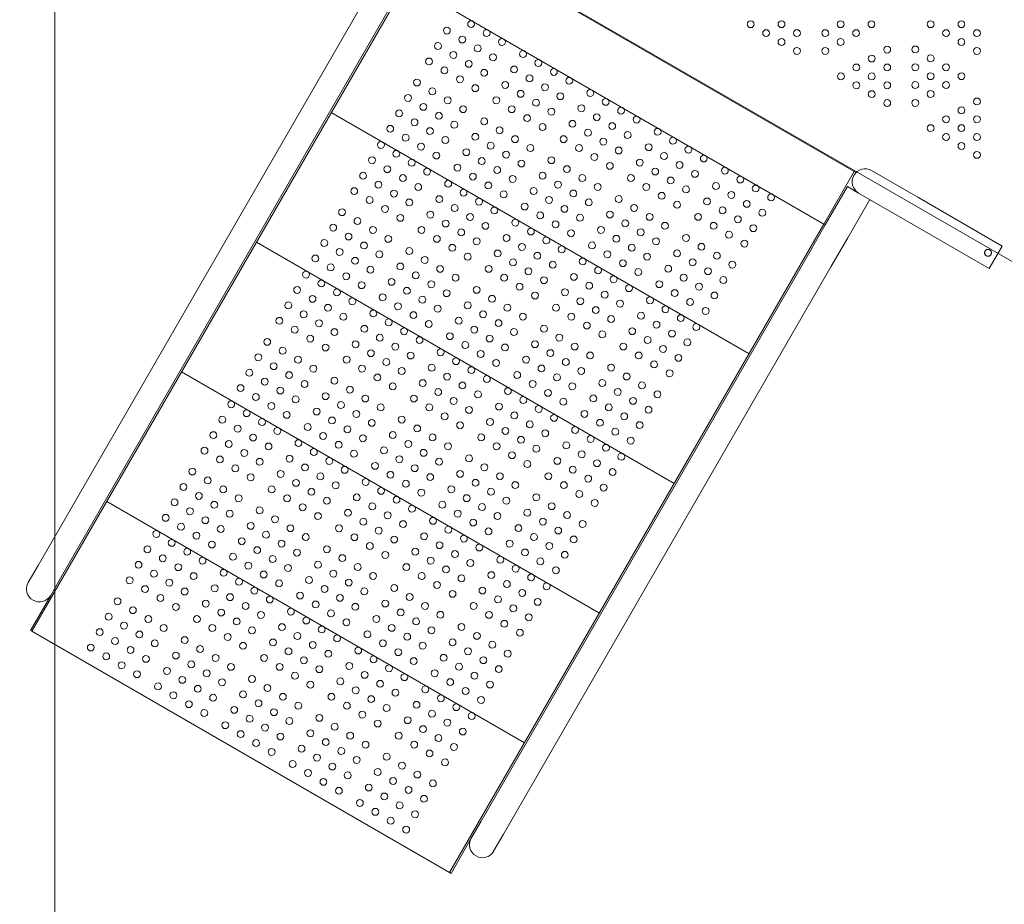
# Model space of a CAD drawing. Units: millimetres. Extents: x 141616 to 162713, y -4762 to 13824.
# Drawn here: x 148167 to 149384, y 1622 to 2715 of the extents above; entities that cross this region are included whole.
import ezdxf

# ---------------------------------------------------------------- set-up
doc = ezdxf.new("R2010")
doc.units = ezdxf.units.MM
doc.header["$LTSCALE"] = 30
doc.layers.add('InterSystem-dimension', color=7, linetype='Continuous', lineweight=5)
doc.layers.add('InterSystem-drawing', color=7, linetype='Continuous', lineweight=9)
doc.styles.add('arial', font='arial.ttf')
doc.dimstyles.new('IS_1-50(mm)', dxfattribs={"dimtxt": 100, "dimasz": 100, "dimexe": 10, "dimexo": 50, "dimgap": 10, "dimtad": 1, "dimdec": 0, "dimrnd": 10, "dimzin": 0, "dimtxsty": 'arial', "dimcen": 100, "dimclrd": 256, "dimclre": 256, "dimclrt": 256, "dimadec": 1, "dimazin": 0, "dimtfac": 1, "dimtdec": 0, "dimtmove": 0, "dimatfit": 3, "dimfxl": 1, "dimtolj": 1, "dimtzin": 0, "dimlwd": -1, "dimlwe": -1, "dimarcsym": 0})

# ---------------------------------------------------------------- blocks, each defined once
blk = doc.blocks.new('*D2')
at = {"layer": 'Defpoints', "color": 0, "transparency": 16777216}
for p in [(156385.3, 3740), (148210.7, 2964.5), (156385.3, -2477.3)]:
    blk.add_point(p, dxfattribs=at)
at = {"layer": 'InterSystem-dimension', "transparency": 16777216}
for p, q in [((156385.3, 3690), (156385.3, -2487.3)), ((148210.7, 2914.5), (148210.7, -2487.3)), ((148310.7, -2477.3), (156285.3, -2477.3))]:
    blk.add_line(p, q, dxfattribs=at)
for points in [[(148310.7, -2460.6), (148310.7, -2494), (148210.7, -2477.3)], [(156285.3, -2460.6), (156285.3, -2494), (156385.3, -2477.3)]]:
    blk.add_solid(points, dxfattribs=at)
at = {"layer": 'InterSystem-dimension', "transparency": 16777216, "insert": (152298, -2416.2), "char_height": 100, "attachment_point": 5, "style": 'arial'}
blk.add_mtext('\\A1;8170', dxfattribs=at)
blk = doc.blocks.new('*D3')
at = {"layer": 'Defpoints', "color": 0, "transparency": 16777216}
for p in [(153825.3, 6369), (145772.9, -1662), (150025.3, -1662)]:
    blk.add_point(p, dxfattribs=at)
at = {"layer": 'InterSystem-dimension', "transparency": 16777216}
for p, q in [((153775.3, 6369), (145762.9, 6369)), ((145772.9, 6269), (145772.9, -1562)), ((149975.3, -1662), (145762.9, -1662))]:
    blk.add_line(p, q, dxfattribs=at)
for points in [[(145756.2, 6269), (145789.5, 6269), (145772.9, 6369)], [(145756.2, -1562), (145789.5, -1562), (145772.9, -1662)]]:
    blk.add_solid(points, dxfattribs=at)
at = {"layer": 'InterSystem-dimension', "transparency": 16777216, "insert": (145711.8, 2353.5), "char_height": 100, "attachment_point": 5, "rotation": 90, "style": 'arial'}
blk.add_mtext('\\A1;8030', dxfattribs=at)
blk = doc.blocks.new('*D4')
at = {"layer": 'Defpoints', "color": 0, "transparency": 16777216}
for p in [(158385.3, 7218), (158385.3, 3740), (146580.5, 1960.7)]:
    blk.add_point(p, dxfattribs=at)
at = {"layer": 'InterSystem-dimension', "transparency": 16777216}
for p, q in [((146580.5, 2010.7), (146580.5, 7228)), ((158385.3, 3790), (158385.3, 7228)), ((146680.5, 7218), (158285.3, 7218))]:
    blk.add_line(p, q, dxfattribs=at)
for points in [[(146680.5, 7234.6), (146680.5, 7201.3), (146580.5, 7218)], [(158285.3, 7234.6), (158285.3, 7201.3), (158385.3, 7218)]]:
    blk.add_solid(points, dxfattribs=at)
at = {"layer": 'InterSystem-dimension', "transparency": 16777216, "insert": (152482.9, 7279), "char_height": 100, "attachment_point": 5, "style": 'arial'}
blk.add_mtext('\\A1;11800', dxfattribs=at)

msp = doc.modelspace()

# ---------------------------------------------------------------- linework, layer by layer
at = {"layer": 'InterSystem-drawing', "lineweight": 20}
msp.add_line((148486.3, 2940.6), (149395.8, 2415.5), dxfattribs=at)
at = {"layer": 'InterSystem-drawing'}
for p, q in [((149198.4, 2527.8), (148682.2, 2825.8)), ((148644.7, 2760.8), (148182.2, 1959.7)), ((149160.9, 2462.8), (148644.7, 2760.8)), ((148190, 2041.2), (148594.5, 2741.8)), ((148217.7, 2025.2), (148622.2, 2725.8)), ((149068.4, 2302.6), (148552.2, 2600.6)), ((149198.4, 2527.8), (149160.9, 2462.8)), ((149198.4, 2527.8), (149160.9, 2462.8)), ((149195.6, 2523), (149163.6, 2467.6)), ((149198.4, 2527.8), (149200.6, 2526.5)), ((149198.4, 2527.8), (149200.6, 2526.5)), ((149219.8, 2528.9), (149277, 2495.9)), ((149189.9, 2509.1), (149162.6, 2461.8)), ((149203.8, 2501.1), (149189.9, 2509.1)), ((149261, 2468.1), (149203.8, 2501.1)), ((149381.3, 2435.6), (149277, 2495.9)), ((149217.7, 2493.1), (149190.3, 2445.8)), ((149160.9, 2462.8), (148698.4, 1661.7)), ((149160.9, 2462.8), (148698.4, 1661.7)), ((149141.8, 2425.8), (149162.6, 2461.8)), ((149160.9, 2462.8), (149162.6, 2461.8)), ((149160.9, 2462.8), (149162.6, 2461.8)), ((149365.3, 2407.9), (149261, 2468.1)), ((149190.3, 2445.8), (149169.5, 2409.8)), ((148975.9, 2142.4), (148459.7, 2440.4)), ((149381.3, 2435.6), (149365.3, 2407.9)), ((149141.8, 2425.8), (148737.3, 1725.2)), ((149169.5, 2409.8), (148765, 1709.2)), ((148883.4, 1982.2), (148367.2, 2280.2)), ((148790.9, 1821.9), (148274.7, 2119.9)), ((148177.8, 2020), (148190, 2041.2)), ((148217.7, 2025.2), (148205.5, 2004)), ((148205.5, 2004), (148180.5, 1960.7)), ((148180.5, 1960.7), (148182.2, 1959.7)), ((148698.4, 1661.7), (148182.2, 1959.7)), ((148725.1, 1704), (148737.3, 1725.2)), ((148725.1, 1704), (148700.1, 1660.7)), ((148725.1, 1704), (148700.1, 1660.7)), ((148765, 1709.2), (148752.8, 1688)), ((148700.1, 1660.7), (148698.4, 1661.7)), ((148700.1, 1660.7), (148698.4, 1661.7))]:
    msp.add_line(p, q, dxfattribs=at)
for centre in [(148725, 2709.8), (148695, 2701.8), (148744.1, 2698.8), (148714, 2690.8), (148763.1, 2687.8), (148684, 2682.7), (148733.1, 2679.8), (148789.1, 2672.8), (148673, 2663.7), (148703, 2671.7), (148722.1, 2660.7), (148752.1, 2668.8), (148808.1, 2661.8), (148692, 2652.7), (148741.1, 2649.7), (148778.1, 2653.8), (148827.2, 2650.8), (148658, 2637.7), (148711.1, 2641.7), (148797.1, 2642.8), (148846.2, 2639.8), (148677, 2626.7), (148730.1, 2630.7), (148767.1, 2634.7), (148816.2, 2631.8), (148872.2, 2624.8), (148647, 2618.6), (148696.1, 2615.7), (148756.1, 2615.7), (148786.1, 2623.7), (148805.2, 2612.7), (148835.2, 2620.8), (148891.3, 2613.8), (148636, 2599.6), (148666, 2607.6), (148715.1, 2604.7), (148775.1, 2604.7), (148824.2, 2601.7), (148861.2, 2605.8), (148910.3, 2602.8), (148655, 2588.6), (148685.1, 2596.6), (148741.1, 2589.7), (148794.2, 2593.7), (148880.3, 2594.8), (148929.4, 2591.8), (148625, 2580.5), (148674.1, 2577.6), (148704.1, 2585.6), (148760.1, 2578.7), (148813.2, 2582.7), (148850.2, 2586.7), (148869.3, 2575.7), (148899.3, 2583.8), (148955.4, 2576.8), (148644, 2569.5), (148693.1, 2566.6), (148730.1, 2570.6), (148779.2, 2567.7), (148839.2, 2567.7), (148888.3, 2564.7), (148918.4, 2572.8), (148974.4, 2565.8), (148613.5, 2560.6), (148663.1, 2558.5), (148719.1, 2551.6), (148749.1, 2559.6), (148798.2, 2556.7), (148858.3, 2556.7), (148907.4, 2553.7), (148944.4, 2557.8), (148993.5, 2554.8), (148602.5, 2541.6), (148632.5, 2549.6), (148682.1, 2547.5), (148738.1, 2540.6), (148768.2, 2548.6), (148824.2, 2541.7), (148877.3, 2545.7), (148933.4, 2538.7), (148963.4, 2546.8), (149012.5, 2543.8), (148621.5, 2530.6), (148651.6, 2538.6), (148670.6, 2527.6), (148708.1, 2532.5), (148757.2, 2529.6), (148787.2, 2537.6), (148843.3, 2530.7), (148896.4, 2534.7), (148952.4, 2527.7), (148982.5, 2535.8), (149038.5, 2528.8), (148591.5, 2522.5), (148640.6, 2519.6), (148727.1, 2521.5), (148776.2, 2518.6), (148813.2, 2522.6), (148862.3, 2519.7), (148922.4, 2519.7), (148971.5, 2516.7), (149001.5, 2524.8), (149057.6, 2517.8), (148580.5, 2503.5), (148610.5, 2511.5), (148659.6, 2508.6), (148696.6, 2512.6), (148746.2, 2510.5), (148802.2, 2503.6), (148832.3, 2511.6), (148881.4, 2508.7), (148941.4, 2508.7), (148990.5, 2505.7), (149027.5, 2509.8), (149076.6, 2506.8), (148599.5, 2492.5), (148629.6, 2500.5), (148685.6, 2493.6), (148715.6, 2501.6), (148734.7, 2490.6), (148765.2, 2499.5), (148821.3, 2492.6), (148851.3, 2500.6), (148907.4, 2493.7), (148960.5, 2497.7), (149016.5, 2490.7), (149046.6, 2498.8), (149095.7, 2495.8), (148618.6, 2481.5), (148648.6, 2489.5), (148704.6, 2482.6), (148753.7, 2479.6), (148791.2, 2484.5), (148840.3, 2481.6), (148870.4, 2489.6), (148926.4, 2482.7), (148979.5, 2486.7), (149035.6, 2479.7), (149065.6, 2487.8), (148565.5, 2477.5), (148584.5, 2466.5), (148637.6, 2470.5), (148674.6, 2474.5), (148723.7, 2471.6), (148810.3, 2473.5), (148859.4, 2470.6), (148896.4, 2474.6), (148945.5, 2471.7), (149005.5, 2471.7), (149054.6, 2468.7), (149084.7, 2476.8), (148554.5, 2458.4), (148603.6, 2455.5), (148663.6, 2455.5), (148693.6, 2463.5), (148742.7, 2460.6), (148779.7, 2464.6), (148798.8, 2453.6), (148829.3, 2462.5), (148885.4, 2455.6), (148915.4, 2463.6), (148964.5, 2460.7), (149024.6, 2460.7), (149073.7, 2457.7), (148573.5, 2447.4), (148622.6, 2444.5), (148682.6, 2444.5), (148712.7, 2452.5), (148731.7, 2441.5), (148768.7, 2445.6), (148817.8, 2442.6), (148848.4, 2451.5), (148904.4, 2444.6), (148934.5, 2452.6), (148953.5, 2441.6), (148990.5, 2445.7), (149043.6, 2449.7), (148543.5, 2439.4), (148592.6, 2436.4), (148648.6, 2429.5), (148701.7, 2433.5), (148787.8, 2434.6), (148836.9, 2431.6), (148874.4, 2436.5), (148923.5, 2433.6), (149009.6, 2434.7), (149062.7, 2438.7), (148532.5, 2420.3), (148562.5, 2428.4), (148581.6, 2417.4), (148611.6, 2425.4), (148667.6, 2418.5), (148720.7, 2422.5), (148757.7, 2426.5), (148806.8, 2423.6), (148893.4, 2425.5), (148942.5, 2422.6), (148979.5, 2426.6), (149028.6, 2423.7), (148551.5, 2409.3), (148600.6, 2406.4), (148637.6, 2410.4), (148686.7, 2407.5), (148746.7, 2407.5), (148776.8, 2415.5), (148825.9, 2412.6), (148862.9, 2416.6), (148881.9, 2405.6), (148912.5, 2414.5), (148968.5, 2407.6), (148998.6, 2415.6), (149047.7, 2412.7), (148521, 2400.4), (148570.6, 2398.3), (148656.6, 2399.4), (148705.7, 2396.5), (148765.8, 2396.5), (148795.8, 2404.5), (148814.9, 2393.5), (148851.9, 2397.6), (148901, 2394.6), (148931.5, 2403.5), (148987.6, 2396.6), (149017.6, 2404.6), (149036.7, 2393.6), (148510, 2381.4), (148540, 2389.4), (148589.6, 2387.3), (148626.6, 2391.4), (148675.7, 2388.4), (148731.7, 2381.5), (148784.8, 2385.5), (148870.9, 2386.6), (148920, 2383.6), (148957.5, 2388.5), (149006.6, 2385.6), (148529, 2370.4), (148559.1, 2378.4), (148615.6, 2372.3), (148645.6, 2380.4), (148664.7, 2369.4), (148694.7, 2377.4), (148750.8, 2370.5), (148803.9, 2374.5), (148840.9, 2378.5), (148890, 2375.6), (148946, 2368.6), (148976.6, 2377.5), (149025.7, 2374.6), (148499, 2362.3), (148548.1, 2359.4), (148578.1, 2367.4), (148634.6, 2361.3), (148683.7, 2358.4), (148720.7, 2362.4), (148769.8, 2359.5), (148829.9, 2359.5), (148859.9, 2367.5), (148879, 2356.5), (148909, 2364.6), (148965.1, 2357.6), (148995.6, 2366.5), (148518, 2351.3), (148567.1, 2348.4), (148604.1, 2352.4), (148653.7, 2350.3), (148739.8, 2351.4), (148788.9, 2348.5), (148848.9, 2348.5), (148898, 2345.5), (148935, 2349.6), (148984.1, 2346.6), (149014.7, 2355.5), (148488, 2343.3), (148507, 2332.3), (148537.1, 2340.3), (148593.1, 2333.4), (148623.1, 2341.4), (148672.7, 2339.3), (148709.7, 2343.4), (148728.8, 2332.4), (148758.8, 2340.4), (148814.9, 2333.5), (148868, 2337.5), (148954.1, 2338.6), (149003.2, 2335.6), (148526.1, 2321.3), (148556.1, 2329.3), (148612.1, 2322.4), (148642.2, 2330.4), (148698.7, 2324.3), (148747.8, 2321.4), (148777.9, 2329.4), (148833.9, 2322.5), (148887, 2326.5), (148924, 2330.5), (148973.1, 2327.6), (148473, 2317.3), (148545.1, 2310.3), (148582.1, 2314.3), (148631.2, 2311.4), (148661.2, 2319.4), (148717.8, 2313.3), (148766.9, 2310.4), (148803.9, 2314.4), (148853, 2311.5), (148913, 2311.5), (148943.1, 2319.5), (148962.1, 2308.5), (148992.2, 2316.6), (148462, 2298.2), (148492, 2306.3), (148601.1, 2303.3), (148650.2, 2300.4), (148687.2, 2304.4), (148736.8, 2302.3), (148792.9, 2295.4), (148822.9, 2303.4), (148872, 2300.5), (148932.1, 2300.5), (148981.2, 2297.5), (148481, 2287.2), (148511.1, 2295.3), (148530.1, 2284.3), (148571.1, 2295.3), (148590.1, 2284.3), (148620.2, 2292.3), (148676.2, 2285.4), (148706.3, 2293.4), (148755.9, 2291.3), (148811.9, 2284.4), (148842, 2292.4), (148898, 2285.5), (148951.1, 2289.5), (148451, 2279.2), (148500.1, 2276.2), (148609.2, 2273.3), (148639.2, 2281.3), (148695.3, 2274.4), (148725.3, 2282.4), (148744.4, 2271.4), (148781.9, 2276.3), (148831, 2273.4), (148861, 2281.4), (148917.1, 2274.5), (148970.2, 2278.5), (148440, 2260.1), (148470, 2268.2), (148519.1, 2265.2), (148556.1, 2269.3), (148628.2, 2262.3), (148665.2, 2266.3), (148714.3, 2263.4), (148800.9, 2265.3), (148850, 2262.4), (148887, 2266.4), (148936.1, 2263.5), (148459, 2249.1), (148489.1, 2257.2), (148545.1, 2250.2), (148575.1, 2258.3), (148594.2, 2247.3), (148654.2, 2247.3), (148684.3, 2255.3), (148733.4, 2252.4), (148770.4, 2256.4), (148820, 2254.3), (148876, 2247.4), (148906.1, 2255.4), (148955.2, 2252.5), (148428.5, 2240.2), (148478.1, 2238.1), (148508.1, 2246.2), (148564.1, 2239.2), (148613.2, 2236.3), (148673.3, 2236.3), (148703.3, 2244.3), (148759.4, 2237.4), (148789.4, 2245.4), (148839, 2243.3), (148895.1, 2236.4), (148925.1, 2244.4), (148447.5, 2229.2), (148497.1, 2227.1), (148534.1, 2231.2), (148583.2, 2228.2), (148692.3, 2225.3), (148722.4, 2233.3), (148778.4, 2226.4), (148808.5, 2234.4), (148827.5, 2223.4), (148865, 2228.3), (148914.1, 2225.4), (148944.2, 2233.4), (148417.5, 2221.1), (148436.5, 2210.1), (148466.6, 2218.2), (148523.1, 2212.1), (148553.1, 2220.2), (148602.2, 2217.2), (148639.2, 2221.3), (148658.3, 2210.3), (148711.4, 2214.3), (148748.4, 2218.3), (148797.5, 2215.4), (148884.1, 2217.3), (148933.2, 2214.4), (148406.5, 2202.1), (148455.6, 2199.1), (148485.6, 2207.2), (148542.1, 2201.1), (148572.2, 2209.2), (148591.2, 2198.2), (148628.2, 2202.2), (148677.3, 2199.3), (148737.4, 2199.3), (148767.4, 2207.3), (148816.5, 2204.4), (148853.5, 2208.4), (148903.1, 2206.3), (148425.5, 2191.1), (148474.6, 2188.1), (148511.6, 2192.2), (148561.2, 2190.1), (148647.3, 2191.2), (148696.4, 2188.3), (148756.4, 2188.3), (148786.5, 2196.3), (148842.5, 2189.4), (148872.6, 2197.4), (148891.6, 2186.4), (148922.2, 2195.3), (148395.5, 2183), (148444.6, 2180.1), (148530.6, 2181.2), (148580.2, 2179.1), (148617.2, 2183.2), (148666.3, 2180.2), (148775.5, 2177.3), (148805.5, 2185.3), (148861.6, 2178.4), (148910.7, 2175.4), (148414.5, 2172), (148463.6, 2169.1), (148500.6, 2173.1), (148519.6, 2162.1), (148549.7, 2170.2), (148606.2, 2164.1), (148636.3, 2172.2), (148685.4, 2169.2), (148722.4, 2173.3), (148741.4, 2162.3), (148794.5, 2166.3), (148831.5, 2170.3), (148880.6, 2167.4), (148380.5, 2157.1), (148433.6, 2161), (148452.6, 2150), (148489.6, 2154.1), (148538.7, 2151.1), (148568.7, 2159.2), (148625.3, 2153.1), (148655.3, 2161.2), (148674.4, 2150.2), (148711.4, 2154.2), (148760.5, 2151.3), (148820.5, 2151.3), (148850.6, 2159.3), (148899.7, 2156.4), (148369.5, 2138), (148399.5, 2146.1), (148508.6, 2143.1), (148557.7, 2140.1), (148594.7, 2144.2), (148644.3, 2142.1), (148730.4, 2143.2), (148779.5, 2140.3), (148839.6, 2140.3), (148869.6, 2148.3), (148888.7, 2137.3), (148388.5, 2127), (148418.6, 2135.1), (148478.6, 2135), (148527.7, 2132.1), (148583.7, 2125.1), (148613.8, 2133.2), (148663.4, 2131.1), (148700.4, 2135.2), (148749.5, 2132.2), (148805.5, 2125.3), (148858.6, 2129.3), (148358.5, 2119), (148407.6, 2116), (148437.6, 2124.1), (148497.6, 2124), (148516.7, 2113), (148546.7, 2121.1), (148602.8, 2114.1), (148632.8, 2122.2), (148689.4, 2116.1), (148719.4, 2124.2), (148738.5, 2113.2), (148768.5, 2121.2), (148824.6, 2114.3), (148877.7, 2118.3), (148377.5, 2108), (148426.6, 2105), (148463.6, 2109.1), (148535.7, 2102), (148572.7, 2106.1), (148621.8, 2103.1), (148651.9, 2111.2), (148708.4, 2105.1), (148757.5, 2102.2), (148794.5, 2106.2), (148843.6, 2103.3), (148347.5, 2099.9), (148366.5, 2088.9), (148396.6, 2097), (148452.6, 2090), (148482.6, 2098.1), (148591.8, 2095.1), (148640.9, 2092.1), (148677.9, 2096.2), (148727.5, 2094.1), (148813.6, 2095.2), (148862.7, 2092.3), (148336, 2080), (148385.6, 2077.9), (148415.6, 2086), (148471.6, 2079), (148501.7, 2087.1), (148561.7, 2087), (148610.8, 2084.1), (148666.9, 2077.1), (148696.9, 2085.2), (148746.5, 2083.1), (148783.5, 2087.2), (148832.6, 2084.2), (148355, 2069), (148404.6, 2066.9), (148441.6, 2071), (148490.7, 2068), (148520.7, 2076.1), (148580.8, 2076), (148599.8, 2065), (148629.9, 2073.1), (148685.9, 2066.1), (148716, 2074.2), (148772.5, 2068.1), (148802.6, 2076.2), (148821.6, 2065.2), (148851.7, 2073.2), (148325, 2060.9), (148374.1, 2058), (148460.6, 2060), (148509.7, 2057), (148546.7, 2061.1), (148618.9, 2054), (148655.9, 2058.1), (148705, 2055.1), (148735, 2063.2), (148791.6, 2057.1), (148840.7, 2054.2), (148314, 2041.9), (148344, 2049.9), (148393.1, 2047), (148430.6, 2051.9), (148449.6, 2040.9), (148479.7, 2049), (148535.7, 2042), (148565.8, 2050.1), (148674.9, 2047.1), (148724, 2044.1), (148761, 2048.2), (148810.6, 2046.1), (148333, 2030.9), (148363.1, 2038.9), (148382.1, 2027.9), (148419.1, 2032), (148468.7, 2029.9), (148498.7, 2038), (148554.8, 2031), (148584.8, 2039.1), (148603.9, 2028.1), (148644.9, 2039), (148663.9, 2028), (148694, 2036.1), (148750, 2029.1), (148780.1, 2037.2), (148829.7, 2035.1), (148303, 2022.8), (148352.1, 2019.9), (148438.1, 2021), (148487.7, 2018.9), (148524.7, 2023), (148573.8, 2020), (148683, 2017), (148713, 2025.1), (148769.1, 2018.1), (148799.1, 2026.2), (148322, 2011.8), (148371.1, 2008.9), (148408.1, 2012.9), (148457.2, 2010), (148513.7, 2003.9), (148543.8, 2012), (148592.9, 2009), (148629.9, 2013.1), (148702, 2006), (148739, 2010.1), (148788.1, 2007.1), (148818.2, 2015.2), (148288, 1996.8), (148341.1, 2000.8), (148397.1, 1993.9), (148427.1, 2001.9), (148476.2, 1999), (148532.8, 1992.9), (148562.8, 2001), (148618.9, 1994), (148648.9, 2002.1), (148758.1, 1999.1), (148807.2, 1996.1), (148307, 1985.8), (148360.1, 1989.8), (148416.1, 1982.9), (148446.2, 1990.9), (148465.2, 1979.9), (148502.2, 1984), (148551.8, 1981.9), (148581.9, 1990), (148637.9, 1983), (148668, 1991.1), (148687, 1980.1), (148728, 1991), (148747.1, 1980), (148777.1, 1988.1), (148277, 1977.8), (148326.1, 1974.8), (148386.1, 1974.8), (148435.2, 1971.9), (148521.3, 1973), (148570.9, 1970.9), (148607.9, 1975), (148657, 1972), (148766.1, 1969), (148796.2, 1977.1), (148266, 1958.7), (148296, 1966.8), (148315.1, 1955.8), (148345.1, 1963.8), (148405.1, 1963.8), (148454.2, 1960.9), (148491.2, 1964.9), (148540.3, 1962), (148596.9, 1955.9), (148626.9, 1964), (148676, 1961), (148713, 1965.1), (148785.2, 1958), (148285, 1947.7), (148334.1, 1944.8), (148371.1, 1948.8), (148424.2, 1952.8), (148480.2, 1945.9), (148510.3, 1953.9), (148529.3, 1942.9), (148559.4, 1951), (148615.9, 1944.9), (148646, 1953), (148702, 1946), (148732.1, 1954.1), (148751.1, 1943.1), (148255, 1939.7), (148304.1, 1936.7), (148390.1, 1937.8), (148443.2, 1941.8), (148499.3, 1934.9), (148548.4, 1931.9), (148585.4, 1936), (148635, 1933.9), (148665, 1942), (148721.1, 1935), (148770.2, 1932.1), (148274, 1928.7), (148323.1, 1925.7), (148360.1, 1929.8), (148379.1, 1918.8), (148409.2, 1926.8), (148469.2, 1926.8), (148518.3, 1923.9), (148604.4, 1925), (148654, 1922.9), (148691, 1927), (148740.1, 1924), (148293.1, 1917.7), (148312.1, 1906.7), (148349.1, 1910.7), (148398.2, 1907.8), (148428.2, 1915.8), (148488.3, 1915.8), (148537.4, 1912.9), (148574.4, 1916.9), (148623.5, 1914), (148680, 1907.9), (148710.1, 1916), (148759.2, 1913), (148368.1, 1899.7), (148417.2, 1896.8), (148454.2, 1900.8), (148507.3, 1904.8), (148526.4, 1893.8), (148563.4, 1897.9), (148593.4, 1905.9), (148612.5, 1894.9), (148642.5, 1903), (148699.1, 1896.9), (148729.1, 1905), (148748.2, 1894), (148338.1, 1891.7), (148387.2, 1888.7), (148443.2, 1881.8), (148473.3, 1889.8), (148582.4, 1886.9), (148631.5, 1883.9), (148668.5, 1888), (148718.1, 1885.9), (148357.1, 1880.7), (148376.2, 1869.7), (148406.2, 1877.7), (148462.3, 1870.8), (148492.3, 1878.8), (148552.4, 1878.8), (148601.5, 1875.9), (148687.6, 1877), (148737.2, 1874.9), (148395.2, 1858.7), (148432.2, 1862.7), (148481.3, 1859.8), (148511.4, 1867.8), (148571.4, 1867.8), (148620.5, 1864.9), (148657.5, 1868.9), (148676.6, 1857.9), (148706.6, 1866), (148451.3, 1851.7), (148500.4, 1848.8), (148537.4, 1852.8), (148590.5, 1856.8), (148609.5, 1845.8), (148646.5, 1849.9), (148695.6, 1846.9), (148725.7, 1855), (148421.2, 1843.7), (148470.3, 1840.7), (148526.4, 1833.8), (148556.4, 1841.8), (148665.6, 1838.9), (148714.7, 1835.9), (148440.3, 1832.7), (148459.3, 1821.7), (148489.4, 1829.7), (148545.4, 1822.8), (148575.5, 1830.8), (148635.5, 1830.8), (148684.6, 1827.9), (148478.4, 1810.7), (148515.4, 1814.7), (148564.5, 1811.8), (148594.5, 1819.8), (148654.6, 1819.8), (148673.6, 1808.8), (148703.7, 1816.9), (148534.4, 1803.7), (148583.5, 1800.8), (148620.5, 1804.8), (148692.7, 1797.8), (148504.4, 1795.7), (148523.4, 1784.7), (148553.5, 1792.7), (148609.5, 1785.8), (148639.6, 1793.8), (148542.5, 1773.7), (148572.5, 1781.7), (148628.6, 1774.8), (148658.6, 1782.8), (148561.5, 1762.7), (148598.5, 1766.7), (148647.6, 1763.8), (148677.7, 1771.8), (148617.6, 1755.7), (148666.7, 1752.8), (148587.5, 1747.7), (148606.6, 1736.7), (148636.6, 1744.7), (148625.6, 1725.7), (148655.7, 1733.7), (148644.7, 1714.7)]:
    msp.add_circle(centre, 4.25, dxfattribs=at)
at = {"layer": 'InterSystem-drawing', "lineweight": 0}
for centre in [(149070.4, 2709.7), (149108.5, 2709.7), (149181.6, 2709.7), (149219.7, 2709.7), (149292.8, 2709.7), (149330.9, 2709.7), (149089.5, 2698.7), (149089.5, 2698.7), (149127.6, 2698.7), (149162.6, 2698.7), (149200.7, 2698.7), (149311.9, 2698.7), (149311.9, 2698.7), (149350, 2698.7), (149108.5, 2687.7), (149108.5, 2687.7), (149181.6, 2687.7), (149330.9, 2687.7), (149330.9, 2687.7), (149127.6, 2676.7), (149162.6, 2676.7), (149239.1, 2678.3), (149273.8, 2678.5), (149350, 2676.7), (149220, 2667.3), (149292.8, 2667.5), (149201, 2656.3), (149239.1, 2656.3), (149273.8, 2656.5), (149311.9, 2656.5), (149181.9, 2645.3), (149220, 2645.3), (149292.8, 2645.5), (149330.9, 2645.5), (149201, 2634.3), (149201, 2634.3), (149239.1, 2634.3), (149273.8, 2634.5), (149311.9, 2634.5), (149311.9, 2634.5), (149220, 2623.3), (149220, 2623.3), (149239.1, 2612.3), (149273.8, 2612.5), (149292.8, 2623.5), (149292.8, 2623.5), (149350, 2614.3), (149330.9, 2603.3), (149330.9, 2603.3), (149311.9, 2592.3), (149311.9, 2592.3), (149350, 2592.3), (149292.8, 2581.3), (149330.9, 2581.3), (149311.9, 2570.3), (149350, 2570.3), (149330.9, 2559.3), (149350, 2548.3)]:
    msp.add_circle(centre, 4.25, dxfattribs=at)
at = {"layer": 'InterSystem-drawing'}
for centre, start, end in [((149211.8, 2515), 60, 240), ((148191.6, 2012), 150, 330), ((148739, 1696), 150, 330)]:
    msp.add_arc(centre, 16, start, end, dxfattribs=at)
msp.add_open_spline([(149365.8, 2431), (149365.6, 2431.1), (149365.3, 2431.2), (149364.8, 2431.4), (149364.5, 2431.5), (149364, 2431.5), (149363.7, 2431.6), (149363.1, 2431.5), (149362.9, 2431.5), (149362.3, 2431.3), (149362.1, 2431.2), (149361.6, 2431), (149361.3, 2430.8), (149360.9, 2430.5), (149360.7, 2430.3), (149360.3, 2429.9), (149360.2, 2429.7), (149359.9, 2429.2), (149359.8, 2428.9), (149359.6, 2428.4), (149359.5, 2428.1), (149359.4, 2427.6), (149359.4, 2427.3), (149359.5, 2426.7), (149359.5, 2426.5), (149359.7, 2425.9), (149359.8, 2425.7), (149360, 2425.2), (149360.2, 2424.9), (149360.5, 2424.5), (149360.7, 2424.3), (149361.1, 2423.9), (149361.3, 2423.7), (149361.8, 2423.5), (149362.1, 2423.4), (149362.6, 2423.2), (149362.9, 2423.1), (149363.4, 2423), (149363.7, 2423), (149364.3, 2423.1), (149364.5, 2423.1), (149365.1, 2423.3), (149365.3, 2423.4), (149365.8, 2423.6), (149366.1, 2423.7), (149366.5, 2424.1), (149366.7, 2424.3), (149367.1, 2424.7), (149367.2, 2424.9), (149367.5, 2425.4), (149367.6, 2425.7), (149367.8, 2426.2), (149367.9, 2426.5), (149368, 2427), (149368, 2427.3), (149367.9, 2427.9), (149367.9, 2428.1), (149367.7, 2428.7), (149367.6, 2428.9), (149367.4, 2429.4), (149367.2, 2429.7), (149366.9, 2430.1), (149366.7, 2430.3), (149366.3, 2430.7), (149366.1, 2430.8), (149365.8, 2431)], degree=3, knots=[0, 0, 0, 0, 0.804711, 0.804711, 1.609422, 1.609422, 2.414133, 2.414133, 3.218844, 3.218844, 4.02341, 4.02341, 4.827977, 4.827977, 5.632543, 5.632543, 6.437109, 6.437109, 7.241676, 7.241676, 8.046242, 8.046242, 8.850809, 8.850809, 9.655375, 9.655375, 10.460086, 10.460086, 11.264797, 11.264797, 12.069508, 12.069508, 12.874219, 12.874219, 13.67893, 13.67893, 14.48364, 14.48364, 15.288351, 15.288351, 16.093062, 16.093062, 16.897629, 16.897629, 17.702195, 17.702195, 18.506762, 18.506762, 19.311328, 19.311328, 20.115894, 20.115894, 20.920461, 20.920461, 21.725027, 21.725027, 22.529594, 22.529594, 23.334304, 23.334304, 24.139015, 24.139015, 24.943726, 24.943726, 25.748437, 25.748437, 25.748437, 25.748437], dxfattribs=at)

# ---------------------------------------------------------------- dimensions: what is measured, and where the dimension line sits
at = {"layer": 'InterSystem-dimension'}
dim = msp.add_linear_dim(base=(158385.3, 7218), p1=(146580.5, 1960.7), p2=(158385.3, 3740), dimstyle='IS_1-50(mm)', dxfattribs=at)
dim.commit()
dim.dimension.update_dxf_attribs({"geometry": '*D4', "text_midpoint": (152482.9, 7218), "dimtype": 160})
dim = msp.add_linear_dim(base=(145772.9, -1662), p1=(153825.3, 6369), p2=(150025.3, -1662), angle=90, dimstyle='IS_1-50(mm)', dxfattribs=at)
dim.commit()
dim.dimension.update_dxf_attribs({"geometry": '*D3', "text_midpoint": (145772.9, 2353.5), "dimtype": 160})
dim = msp.add_linear_dim(base=(156385.3, -2477.3), p1=(148210.7, 2964.5), p2=(156385.3, 3740), dimstyle='IS_1-50(mm)', dxfattribs=at)
dim.commit()
dim.dimension.update_dxf_attribs({"geometry": '*D2', "text_midpoint": (152298, -2416.2)})

doc.saveas('drawing.dxf')
